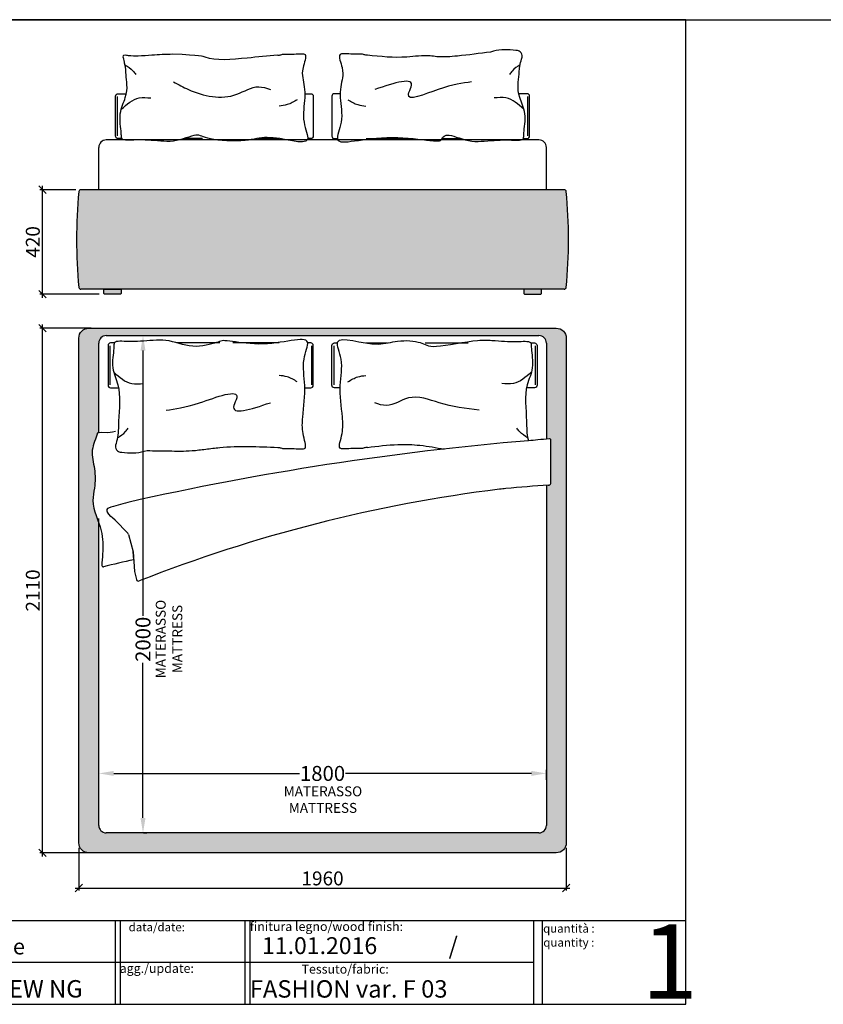
# Model space of a CAD drawing. Units: millimetres. Extents: x 31576 to 1535134, y -83203 to 205249.
# Drawn here: x 150028 to 153259, y 20258 to 24218 of the extents above; entities that cross this region are included whole.
import ezdxf

# ---------------------------------------------------------------- set-up
doc = ezdxf.new("R2010")
doc.units = ezdxf.units.MM
for name, color, linetype in [('2', 2, 'Continuous'), ('4', 4, 'Continuous'), ('text-simboli', 7, 'Continuous')]:
    doc.layers.add(name, color=color, linetype=linetype)
doc.layers.add('5', color=40, linetype='Continuous', plot=False)
doc.styles.get("Standard").update_dxf_attribs({"font": 'arial.ttf'})
doc.styles.add('STILE-A', font='swissl.ttf')
doc.dimstyles.new('1 a 10', dxfattribs={"dimtxt": 27, "dimasz": 10, "dimexe": 5, "dimexo": 20, "dimgap": 5, "dimtad": 0, "dimdec": 0, "dimzin": 1, "dimdsep": 46, "dimtxsty": 'STILE-A', "dimblk": 'ARCHTICK', "dimcen": 1, "dimdle": 1, "dimclrd": 4, "dimclre": 4, "dimclrt": 7, "dimadec": 0, "dimazin": 0, "dimtfac": 1, "dimtdec": 0, "dimtofl": 0, "dimtmove": 2, "dimatfit": 3, "dimldrblk": 'ARCHTICK', "dimfxl": 1, "dimtolj": 1, "dimtzin": 0, "dimlwd": -1, "dimarcsym": 0})
doc.dimstyles.new('LUIS$0', dxfattribs={"dimtxt": 4, "dimasz": 2, "dimexe": 0.5, "dimexo": 1, "dimgap": 1, "dimtad": 0, "dimdec": 0, "dimzin": 1, "dimdsep": 46, "dimtxsty": 'Standard', "dimblk": 'ARCHTICK', "dimcen": 1, "dimclrd": 4, "dimclre": 4, "dimclrt": 7, "dimadec": 0, "dimazin": 0, "dimtfac": 1, "dimtdec": 0, "dimtofl": 0, "dimtmove": 2, "dimatfit": 3, "dimldrblk": 'ARCHTICK', "dimfxl": 1, "dimtolj": 1, "dimtzin": 0, "dimlwd": -1, "dimarcsym": 0})

# ---------------------------------------------------------------- blocks, each defined once
blk = doc.blocks.new('_Oblique')
at = {"color": 0, "linetype": 'ByBlock', "lineweight": -2}
blk.add_line((-0.5, -0.5), (0.5, 0.5), dxfattribs=at)
blk = doc.blocks.new('*D345')
at = {"layer": '4', "color": 4, "lineweight": -2, "transparency": 16777216}
for p, q in [((150265.7, 20887.3), (150265.7, 20715.5)), ((152225.7, 20887.3), (152225.7, 20715.5))]:
    blk.add_line(p, q, dxfattribs=at)
at = {"layer": '4', "color": 4, "transparency": 16777216}
blk.add_line((150250.7, 20725.5), (152240.7, 20725.5), dxfattribs=at)
at = {"layer": 'DEFPOINTS', "color": 0, "transparency": 16777216}
for p in [(150265.7, 20907.3), (152225.7, 20907.3), (152225.7, 20725.5)]:
    blk.add_point(p, dxfattribs=at)
at = {"layer": '4', "color": 4, "transparency": 16777216, "xscale": 30, "yscale": 30, "zscale": 30, "rotation": 180}
blk.add_blockref('_Oblique', (150265.7, 20725.5), dxfattribs=at)
at = {"layer": '4', "color": 4, "transparency": 16777216, "xscale": 30, "yscale": 30, "zscale": 30}
blk.add_blockref('_Oblique', (152225.7, 20725.5), dxfattribs=at)
at = {"layer": '4', "color": 7, "transparency": 16777216, "insert": (151245.7, 20764.3), "char_height": 56, "attachment_point": 5, "style": 'STILE-A'}
blk.add_mtext('\\A1;1960', dxfattribs=at)
blk = doc.blocks.new('_ArchTick')
at = {"color": 0, "linetype": 'ByBlock', "const_width": 0.15}
blk.add_lwpolyline([(-0.5, -0.5), (0.5, 0.5)], dxfattribs=at)
blk = doc.blocks.new('*D346')
at = {"layer": '4', "color": 4, "lineweight": -2, "transparency": 16777216}
for p, q in [((150315.3, 22977.3), (150109.3, 22977.3)), ((150315.3, 20867.3), (150109.3, 20867.3))]:
    blk.add_line(p, q, dxfattribs=at)
at = {"layer": '4', "color": 4, "transparency": 16777216}
blk.add_line((150119.3, 20852.3), (150119.3, 22992.3), dxfattribs=at)
at = {"layer": 'DEFPOINTS', "color": 0, "transparency": 16777216}
for p in [(150119.3, 22977.3), (150335.3, 22977.3), (150335.3, 20867.3)]:
    blk.add_point(p, dxfattribs=at)
at = {"layer": '4', "color": 4, "transparency": 16777216, "xscale": 30, "yscale": 30, "zscale": 30}
for p, rotation in [((150119.3, 22977.3), 90), ((150119.3, 20867.3), 270)]:
    blk.add_blockref('_Oblique', p, dxfattribs=dict(at, rotation=rotation))
at = {"layer": '4', "color": 7, "transparency": 16777216, "insert": (150080.6, 21922.3), "char_height": 56, "attachment_point": 5, "rotation": 90, "style": 'STILE-A'}
blk.add_mtext('\\A1;2110', dxfattribs=at)
blk = doc.blocks.new('*D347')
at = {"layer": '4', "lineweight": -2, "transparency": 16777216}
for p, q in [((150345.7, 21158.3), (150345.7, 21201.6)), ((152145.7, 21160.6), (152145.7, 21201.6))]:
    blk.add_line(p, q, dxfattribs=at)
at = {"layer": '4', "transparency": 16777216}
for p, q in [((150405.7, 21186.6), (151153.3, 21186.6)), ((152085.7, 21186.6), (151338.1, 21186.6))]:
    blk.add_line(p, q, dxfattribs=at)
for points in [[(150405.7, 21196.6), (150405.7, 21176.6), (150345.7, 21186.6)], [(152085.7, 21196.6), (152085.7, 21176.6), (152145.7, 21186.6)]]:
    blk.add_solid(points, dxfattribs=at)
at = {"layer": 'DEFPOINTS', "color": 0, "transparency": 16777216}
for p in [(152145.7, 21186.6), (150345.7, 21138.3), (152145.7, 21140.6)]:
    blk.add_point(p, dxfattribs=at)
at = {"layer": '4', "transparency": 16777216, "insert": (151245.7, 21186.6), "char_height": 60, "attachment_point": 5, "style": 'STILE-A'}
blk.add_mtext('\\A1;1800', dxfattribs=at)
blk = doc.blocks.new('*D348')
at = {"layer": '4', "lineweight": -2, "transparency": 16777216}
for p, q in [((150504.6, 22947.3), (150538.6, 22947.3)), ((150525.5, 20947.3), (150538.6, 20947.3))]:
    blk.add_line(p, q, dxfattribs=at)
at = {"layer": '4', "transparency": 16777216}
for p, q in [((150523.6, 22887.3), (150523.6, 21820.8)), ((150523.6, 21007.3), (150523.6, 21631))]:
    blk.add_line(p, q, dxfattribs=at)
for points in [[(150513.6, 22887.3), (150533.6, 22887.3), (150523.6, 22947.3)], [(150513.6, 21007.3), (150533.6, 21007.3), (150523.6, 20947.3)]]:
    blk.add_solid(points, dxfattribs=at)
at = {"layer": 'DEFPOINTS', "color": 0, "transparency": 16777216}
for p in [(150484.6, 22947.3), (150505.5, 20947.3), (150523.6, 20947.3)]:
    blk.add_point(p, dxfattribs=at)
at = {"layer": '4', "transparency": 16777216, "insert": (150523.6, 21725.9), "char_height": 60, "attachment_point": 5, "rotation": 90, "style": 'STILE-A'}
blk.add_mtext('\\A1;2000', dxfattribs=at)
blk = doc.blocks.new('*D344')
at = {"layer": '4', "color": 4, "lineweight": -2, "transparency": 16777216}
for p, q in [((150253.7, 23534.2), (150109.3, 23534.2)), ((150347.7, 23114.2), (150109.3, 23114.2))]:
    blk.add_line(p, q, dxfattribs=at)
at = {"layer": '4', "color": 4, "transparency": 16777216}
blk.add_line((150119.3, 23099.2), (150119.3, 23549.2), dxfattribs=at)
at = {"layer": 'DEFPOINTS', "color": 0, "transparency": 16777216}
for p in [(150119.3, 23534.2), (150273.7, 23534.2), (150367.7, 23114.2)]:
    blk.add_point(p, dxfattribs=at)
at = {"layer": '4', "color": 4, "transparency": 16777216, "xscale": 30, "yscale": 30, "zscale": 30}
for p, rotation in [((150119.3, 23534.2), 90), ((150119.3, 23114.2), 270)]:
    blk.add_blockref('_Oblique', p, dxfattribs=dict(at, rotation=rotation))
at = {"layer": '4', "color": 7, "transparency": 16777216, "insert": (150080.6, 23324.2), "char_height": 56, "attachment_point": 5, "rotation": 90, "style": 'STILE-A'}
blk.add_mtext('\\A1;420', dxfattribs=at)

msp = doc.modelspace()

# ---------------------------------------------------------------- hatches: boundary and pattern name
h = msp.add_hatch(color=254)
h.dxf.hatch_style = 1
h.paths.add_polyline_path([(152225.72487, 23527.27073, 0.3770468402), (152217.79087, 23534.24523), (150273.65887, 23534.24523, 0.3770468403), (150265.72487, 23527.27073, 0.0476878124), (150265.72487, 23141.21974, 0.3770468401), (150273.65887, 23134.24523), (152217.79087, 23134.24523, 0.3770468402), (152225.72487, 23141.21974, 0.0476878124)])
h.paths.add_polyline_path([(150435.72487, 23134.24523), (150365.72487, 23134.24523), (150365.72487, 23116.24523), (150367.72487, 23114.24523), (150433.72487, 23114.24523), (150435.72487, 23116.24523)])
h.paths.add_polyline_path([(152125.72487, 23134.24523), (152055.72487, 23134.24523), (152055.72487, 23116.24523), (152057.72487, 23114.24523), (152123.72487, 23114.24523), (152125.72487, 23116.24523)])
h = msp.add_hatch(color=254)
h.dxf.hatch_style = 1
h.paths.add_polyline_path([(152225.72487, 22937.28362, 0.4142135624), (152185.72487, 22977.28362), (150305.72487, 22977.28362, 0.4142135624), (150265.72487, 22937.28362), (150265.72487, 20907.28362, 0.4142135624), (150305.72487, 20867.28362), (152185.72487, 20867.28362, 0.4142135624), (152225.72487, 20907.28362)])
edge = h.paths.add_edge_path(flags=16)
edge.add_arc((155902.30434, -19131.50848), 41831.57196, 95.13530213, 95.152244784, ccw=False)
edge.add_arc((152158.57234, 22527.18385), 5, 0, 96.05562908, ccw=False)
edge.add_line((152163.57234, 22527.18385), (152163.57234, 22352.57996))
edge.add_arc((152155.7168, 22354.00081), 7.983, 254.5806218, 349.74762357, ccw=False)
edge.add_arc((153044.98025, 10324.25848), 12055.04771, 94.240490045, 94.277995644)
edge.add_line((152145.72487, 22345.71909), (152145.72487, 20977.28362))
edge.add_arc((152115.72487, 20977.28362), 30, -90, 0, ccw=False)
edge.add_line((152115.72487, 20947.28362), (150375.72487, 20947.28362))
edge.add_arc((150375.72487, 20977.28362), 30, 180, 270, ccw=False)
edge.add_line((150345.72487, 20977.28362), (150345.72487, 22193.09635))
edge.add_spline(control_points=[(150345.72487, 22193.09635), (150334.92576, 22223.40381), (150314.99739, 22269.49289), (150331.49703, 22343.443), (150332.44308, 22410.82969), (150309.46737, 22485.43333), (150334.80978, 22533.20049), (150340.12218, 22556.15717)], knot_values=[7.2373959646, 7.2373959646, 7.2373959646, 7.2373959646, 100.5767675826, 150.8183131441, 227.6953747089, 303.3994863481, 373.5858601201, 373.5858601201, 373.5858601201, 373.5858601201], degree=3, periodic=0)
edge.add_line((150340.12218, 22556.15717), (150345.72487, 22557.0796))
edge.add_line((150345.72487, 22557.0796), (150345.72487, 22917.28362))
edge.add_arc((150375.72487, 22917.28362), 30, 90, 180, ccw=False)
edge.add_line((150375.72487, 22947.28362), (152115.72487, 22947.28362))
edge.add_arc((152115.72487, 22917.28362), 30, 0, 90, ccw=False)
edge.add_line((152145.72487, 22917.28362), (152145.72487, 22531.04693))
edge = h.paths.add_edge_path(flags=0)
edge.add_arc((152098.22487, 22747.72068), 10, -90, 0, ccw=False)
edge.add_line((152098.22487, 22737.72068), (152066.16077, 22737.72068))
edge.add_spline(control_points=[(152066.16077, 22737.72068), (152057.80089, 22695.20401), (152068.16945, 22624.18913), (152065.99811, 22550.65533), (152072.81885, 22526.12969), (152073.30327, 22524.44498)], knot_values=[1958.1351954261, 1958.1351954261, 1958.1351954261, 1958.1351954261, 2091.3640218556, 2165.956822576, 2171.5215288708, 2171.5215288708, 2171.5215288708, 2171.5215288708], degree=3, periodic=0)
edge.add_arc((153052.50463, 10806.0104), 11759.27482, 94.776582476, 102.724844238)
edge.add_arc((153936.25332, 10257.9222), 12510.54687, 106.121912315, 106.489635454)
edge.add_arc((150388.07442, 22244.33528), 10, 106.48963545, 216.38488246)
edge.add_line((150380.02392, 22238.40322), (150380.48804, 22237.72925))
edge.add_line((150380.48804, 22237.72925), (150379.86449, 22238.6259))
edge.add_arc((150388.07442, 22244.33528), 10, 106.48963545, 214.81567869, ccw=False)
edge.add_arc((153936.25332, 10257.9222), 12510.54687, 106.121912315, 106.489635454, ccw=False)
edge.add_arc((153052.50463, 10806.0104), 11759.27482, 96.436198, 102.724844238, ccw=False)
edge.add_spline(control_points=[(151734.32817, 22491.17001), (151702.14542, 22496.54852), (151640.52613, 22508.54875), (151537.03425, 22511.35241), (151466.72808, 22502.76149), (151425.9288, 22497.7761)], knot_values=[0, 0, 0, 0, 97.4861551775, 186.5497378367, 309.6983056005, 309.6983056005, 309.6983056005, 309.6983056005], degree=3, periodic=0)
edge.add_spline(control_points=[(151425.9288, 22497.7761), (151423.64952, 22497.6778), (151416.52532, 22497.05417), (151410.81476, 22494.99946), (151406.85256, 22493.57382)], knot_values=[595.4181505056, 595.4181505056, 595.4181505056, 595.4181505056, 602.6795892684, 619.1357994839, 619.1357994839, 619.1357994839, 619.1357994839], degree=3, periodic=0)
edge.add_spline(control_points=[(151406.85256, 22493.57382), (151367.59378, 22493.83584), (151338.90307, 22491.5885), (151304.8184, 22492.47188), (151329.68025, 22553.27453), (151325.08771, 22638.8302), (151316.17485, 22698.99154), (151316.84183, 22737.72068)], knot_values=[391.998130952, 391.998130952, 391.998130952, 391.998130952, 458.9962269601, 484.0962788135, 549.7956639958, 611.2090945656, 728.8402249785, 728.8402249785, 728.8402249785, 728.8402249785], degree=3, periodic=0)
edge.add_line((151316.84183, 22737.72068), (151293.22487, 22737.72068))
edge.add_arc((151293.22487, 22747.72068), 10, 180, 270, ccw=False)
edge.add_line((151283.22487, 22747.72068), (151283.22487, 22907.72068))
edge.add_arc((151293.22487, 22907.72068), 10, 90, 180, ccw=False)
edge.add_line((151293.22487, 22917.72068), (151305.58004, 22917.72068))
edge.add_spline(control_points=[(151305.58004, 22917.72068), (151305.72967, 22918.95357), (151310.99006, 22942.65729), (151367.09942, 22925.97741), (151420.61535, 22917.72068)], knot_values=[927.0011209033, 927.0011209033, 927.0011209033, 927.0011209033, 933.9909950146, 1071.5777124373, 1071.5777124373, 1071.5777124373, 1071.5777124373], degree=3, periodic=0)
edge.add_line((151420.61535, 22917.72068), (151506.76191, 22917.72068))
edge.add_spline(control_points=[(151506.76191, 22917.72068), (151520.57024, 22920.25016), (151565.78932, 22930.71587), (151649.73541, 22923.57473), (151671.90717, 22895.77086), (151761.63325, 22911.83321), (151796.44485, 22917.72068)], knot_values=[1151.7323050443, 1151.7323050443, 1151.7323050443, 1151.7323050443, 1195.049207742, 1299.2398598904, 1395.5001579446, 1456.6623166715, 1456.6623166715, 1456.6623166715, 1456.6623166715], degree=3, periodic=0)
edge.add_spline(control_points=[(151796.44485, 22917.72068), (151822.36775, 22922.10486), (151876.99024, 22930.93949), (151950.36063, 22927.00946), (152013.27866, 22920.34628), (152076.92578, 22926.9948), (152082.74695, 22918.28096), (152083.03395, 22917.72068)], knot_values=[1456.6623166715, 1456.6623166715, 1456.6623166715, 1456.6623166715, 1502.2074822368, 1552.7318264247, 1668.7931541062, 1750.2768408829, 1755.4065866233, 1755.4065866233, 1755.4065866233, 1755.4065866233], degree=3, periodic=0)
edge.add_line((152083.03395, 22917.72068), (152098.22487, 22917.72068))
edge.add_arc((152098.22487, 22907.72068), 10, 0, 90, ccw=False)
edge.add_line((152108.22487, 22907.72068), (152108.22487, 22747.72068))
edge = h.paths.add_edge_path(flags=0)
edge.add_arc((151198.22487, 22747.72068), 10, -90, 0, ccw=False)
edge.add_line((151198.22487, 22737.72068), (151174.60792, 22737.72068))
edge.add_spline(control_points=[(151174.60792, 22737.72068), (151175.2749, 22698.99154), (151166.36203, 22638.8302), (151161.76949, 22553.27453), (151186.63134, 22492.47188), (151152.54668, 22491.5885), (151123.85597, 22493.83584), (151084.59719, 22493.57382)], knot_values=[391.998130952, 391.998130952, 391.998130952, 391.998130952, 509.6292613649, 571.0426919347, 636.742077117, 661.8421289704, 728.8402249785, 728.8402249785, 728.8402249785, 728.8402249785], degree=3, periodic=0)
edge.add_spline(control_points=[(151084.59719, 22493.57382), (151080.63499, 22494.99946), (151074.92443, 22497.05417), (151067.80022, 22497.6778), (151065.52094, 22497.7761)], knot_values=[595.4181505056, 595.4181505056, 595.4181505056, 595.4181505056, 611.8743607211, 619.1357994839, 619.1357994839, 619.1357994839, 619.1357994839], degree=3, periodic=0)
edge.add_spline(control_points=[(151065.52094, 22497.7761), (150987.53241, 22501.12072), (150890.55129, 22505.27986), (150776.22425, 22490.823), (150708.2797, 22482.26275), (150629.3066, 22483.4024), (150569.05101, 22484.46385), (150539.79633, 22484.97919)], knot_values=[0, 0, 0, 0, 233.3556967583, 290.1849416356, 345.4924850689, 438.6190078634, 526.4998905728, 526.4998905728, 526.4998905728, 526.4998905728], degree=3, periodic=0)
edge.add_spline(control_points=[(150539.79633, 22484.97919), (150524.97007, 22480.87941), (150494.97258, 22473.61), (150464.87298, 22476.05552), (150449.63189, 22477.29383)], knot_values=[0, 0, 0, 0, 45.619819089, 92.4142971004, 92.4142971004, 92.4142971004, 92.4142971004], degree=3, periodic=0)
edge.add_spline(control_points=[(150449.63189, 22477.29383), (150432.5715, 22479.18835), (150424.60986, 22477.29383), (150408.47982, 22498.59917), (150425.75621, 22540.34062), (150423.28029, 22624.18913), (150433.64885, 22695.20401), (150425.28897, 22737.72068)], knot_values=[1958.1351954261, 1958.1351954261, 1958.1351954261, 1958.1351954261, 1988.0883796735, 2021.1740641014, 2056.670847347, 2131.2636480674, 2264.4924744968, 2264.4924744968, 2264.4924744968, 2264.4924744968], degree=3, periodic=0)
edge.add_line((150425.28897, 22737.72068), (150393.22487, 22737.72068))
edge.add_arc((150393.22487, 22747.72068), 10, 180, 270, ccw=False)
edge.add_line((150383.22487, 22747.72068), (150383.22487, 22907.72068))
edge.add_arc((150393.22487, 22907.72068), 10, 90, 180, ccw=False)
edge.add_line((150393.22487, 22917.72068), (150408.4158, 22917.72068))
edge.add_spline(control_points=[(150408.4158, 22917.72068), (150408.7028, 22918.28096), (150414.52397, 22926.9948), (150478.17109, 22920.34628), (150541.08911, 22927.00946), (150614.45951, 22930.93949), (150645.92582, 22922.10486), (150661.02862, 22917.72068)], knot_values=[1456.6623166715, 1456.6623166715, 1456.6623166715, 1456.6623166715, 1461.7920624119, 1543.2757491885, 1659.33707687, 1709.8614210579, 1755.4065866233, 1755.4065866233, 1755.4065866233, 1755.4065866233], degree=3, periodic=0)
edge.add_line((150661.02862, 22917.72068), (150814.47757, 22917.72068))
edge.add_spline(control_points=[(150814.47757, 22917.72068), (150816.06648, 22918.21877), (150840.70634, 22926.19666), (150838.96893, 22930.71587), (150905.78573, 22920.25016), (150927.84066, 22917.72068)], knot_values=[1151.7323050443, 1151.7323050443, 1151.7323050443, 1151.7323050443, 1158.4914193308, 1262.6820714792, 1305.9989741769, 1305.9989741769, 1305.9989741769, 1305.9989741769], degree=3, periodic=0)
edge.add_line((150927.84066, 22917.72068), (151055.68618, 22917.72068))
edge.add_spline(control_points=[(151055.68618, 22917.72068), (151124.35033, 22925.97741), (151180.45969, 22942.65729), (151185.72008, 22918.95357), (151185.8697, 22917.72068)], knot_values=[927.0011209033, 927.0011209033, 927.0011209033, 927.0011209033, 1064.587838326, 1071.5777124373, 1071.5777124373, 1071.5777124373, 1071.5777124373], degree=3, periodic=0)
edge.add_line((151185.8697, 22917.72068), (151198.22487, 22917.72068))
edge.add_arc((151198.22487, 22907.72068), 10, 0, 90, ccw=False)
edge.add_line((151208.22487, 22907.72068), (151208.22487, 22747.72068))
h.paths.add_polyline_path([(151150.18007, 21129.17622), (151337.01713, 21129.17622), (151337.01713, 21246.17622), (151150.18007, 21246.17622)], flags=8)
h.paths.add_polyline_path([(150581.07391, 21632.57526), (150581.07391, 21819.41233), (150464.07391, 21819.41233), (150464.07391, 21632.57526)], flags=8)
h.paths.add_polyline_path([(150710.36342, 21554.88819), (150710.36342, 21897.46796), (150555.99818, 21897.46796), (150555.99818, 21554.88819)], flags=8)
h.paths.add_polyline_path([(151075.18718, 20999.1413), (151417.76695, 20999.1413), (151417.76695, 21153.50655), (151075.18718, 21153.50655)], flags=8)

# ---------------------------------------------------------------- linework, layer by layer
for p, q in [((150420.75479, 23751.31929), (150420.75479, 23908.5074)), ((152070.69495, 23751.31929), (152070.69495, 23908.5074)), ((152115.72487, 23734.2141), (150375.72487, 23734.2141)), ((150345.72487, 23534.24523), (150345.72487, 23704.2141)), ((152145.72487, 23534.24523), (152145.72487, 23704.2141))]:
    msp.add_line(p, q)
for points in [[(150438.4158, 23740.0401), (150423.22487, 23740.0401, -0.4142135624), (150413.22487, 23750.0401), (150413.22487, 23910.0401, -0.4142135624), (150423.22487, 23920.0401), (150455.28897, 23920.0401)], [(151174.60792, 23920.0401), (151198.22487, 23920.0401, -0.4142135624), (151208.22487, 23910.0401), (151208.22487, 23750.0401, -0.4142135624), (151198.22487, 23740.0401), (151185.8697, 23740.0401)], [(151316.84183, 23920.0401), (151293.22487, 23920.0401, 0.4142135624), (151283.22487, 23910.0401), (151283.22487, 23750.0401, 0.4142135624), (151293.22487, 23740.0401), (151305.58004, 23740.0401)], [(152053.03395, 23740.0401), (152068.22487, 23740.0401, 0.4142135624), (152078.22487, 23750.0401), (152078.22487, 23910.0401, 0.4142135624), (152068.22487, 23920.0401), (152036.16077, 23920.0401)]]:
    msp.add_lwpolyline(points, format="xyb")
for points in [[(150763.01023, 23740.0401), (150690.67358, 23740.0401)], [(151070.8344, 23740.0401), (150984.68783, 23740.0401)], [(151420.61535, 23740.0401), (151606.76191, 23740.0401)], [(151728.43952, 23740.0401), (151800.77617, 23740.0401)]]:
    msp.add_lwpolyline(points)
for centre, start, end in [((150375.72487, 23704.2141), 90, 180), ((152115.72487, 23704.2141), 0, 90)]:
    msp.add_arc(centre, 30, start, end)
for points, knots in [([(151084.59719, 24079.27626, 10), (151123.85597, 24079.01425, 10), (151152.54668, 24081.26159, 10), (151186.63134, 24080.3782, 10), (151161.76949, 24019.57556, 10), (151166.53049, 23972.3628, 10), (151181.7914, 23916.10471, 10), (151158.72755, 23812.1419, 10), (151218.23256, 23692.27758, 10), (151047.01211, 23761.15214, 10), (150938.54747, 23725.94863, 10), (150771.71433, 23734.18604, 10), (150745.68262, 23766.8304, 10), (150665.61387, 23725.68818, 10), (150571.08911, 23730.75131, 10), (150508.17109, 23737.4145, 10), (150441.37248, 23730.43677, 10), (150436.4635, 23745.19339, 10), (150436.85525, 23770.6357, 10), (150423.50067, 23840.54181, 10), (150468.76247, 23929.62957, 10), (150453.15271, 23985.82132, 10), (150455.45163, 24022.19475, 10), (150448.6309, 24046.7204, 10), (150448.14648, 24048.4051, 10)], [391.998130952, 391.998130952, 391.998130952, 391.998130952, 458.9962269601, 484.0962788135, 549.7956639958, 611.2090945656, 737.8176700741, 847.0747482803, 933.9909950146, 1114.3101112659, 1195.049207742, 1299.2398598904, 1395.5001579446, 1502.2074822368, 1552.7318264247, 1668.7931541062, 1750.2768408829, 1765.4420362798, 1795.9356071045, 1874.2709489576, 1945.596721543, 2091.3640218556, 2165.956822576, 2171.5215288708, 2171.5215288708, 2171.5215288708, 2171.5215288708]), ([(151065.52094, 24075.07398, -1.94488), (151024.81522, 24071.33345, -1.13726), (150921.62449, 24061.85103, 0.9101), (150800.82058, 24049.65544, -0.25392), (150756.40361, 24074.64734, 0.08868), (150643.2156, 24078.94536, 0.1285)], [0, 0, 0, 0, 123.1485677638, 312.1868660597, 354.7425941144, 354.7425941144, 354.7425941144, 354.7425941144]), ([(151065.52094, 24075.07398, -1.94488), (151067.80022, 24075.17228, -1.57767), (151074.92443, 24075.79591, 0.44494), (151080.63499, 24077.85062, 6.08601), (151084.59719, 24079.27626, 10)], [595.4181505056, 595.4181505056, 595.4181505056, 595.4181505056, 602.6795892684, 619.1357994839, 619.1357994839, 619.1357994839, 619.1357994839]), ([(151406.85256, 24079.27626, 10), (151367.59378, 24079.01425, 10), (151338.90307, 24081.26159, 10), (151304.8184, 24080.3782, 10), (151329.68025, 24019.57556, 10), (151324.91925, 23972.3628, 10), (151309.65835, 23916.10471, 10), (151332.7222, 23812.1419, 10), (151273.21719, 23692.27758, 10), (151444.43763, 23761.15214, 10), (151722.90228, 23725.94863, 10), (151719.73541, 23734.18604, 10), (151745.76713, 23766.8304, 10), (151825.83588, 23725.68818, 10), (151920.36063, 23730.75131, 10), (151983.27866, 23737.4145, 10), (152050.07727, 23730.43677, 10), (152054.98624, 23745.19339, 10), (152054.5945, 23770.6357, 10), (152067.94908, 23840.54181, 10), (152022.68728, 23929.62957, 10), (152038.29704, 23985.82132, 10), (152035.69353, 24032.50947, 10), (152052.96992, 24074.25091, 10), (152036.83989, 24095.55626, 10), (152028.87825, 24093.66173, 10), (152011.81786, 24095.55626, 10)], [391.998130952, 391.998130952, 391.998130952, 391.998130952, 458.9962269601, 484.0962788135, 549.7956639958, 611.2090945656, 737.8176700741, 847.0747482803, 933.9909950146, 1114.3101112659, 1195.049207742, 1299.2398598904, 1395.5001579446, 1502.2074822368, 1552.7318264247, 1668.7931541062, 1750.2768408829, 1765.4420362798, 1795.9356071045, 1874.2709489576, 1945.596721543, 2091.3640218556, 2165.956822576, 2201.4536058215, 2234.5392902495, 2264.4924744968, 2264.4924744968, 2264.4924744968, 2264.4924744968]), ([(151425.9288, 24075.07398, -1.94488), (151423.64952, 24075.17228, -1.57767), (151416.52532, 24075.79591, 0.44494), (151410.81476, 24077.85062, 6.08601), (151406.85256, 24079.27626, 10)], [595.4181505056, 595.4181505056, 595.4181505056, 595.4181505056, 602.6795892684, 619.1357994839, 619.1357994839, 619.1357994839, 619.1357994839]), ([(152011.81786, 24095.55626, 10), (151996.57676, 24096.79456, 6.14173), (151966.47717, 24099.24008, -1.47795), (151936.47968, 24091.97068, -2.95556), (151921.65342, 24087.8709, -2.9257)], [0, 0, 0, 0, 46.7944780115, 92.4142971004, 92.4142971004, 92.4142971004, 92.4142971004])]:
    msp.add_open_spline(points, degree=3, knots=knots)
for points in [[(150643.2156, 24078.94536, 0.1285), (150559.18473, 24075.15596), (150504.13576, 24071.38668), (150465.77162, 24073.23507), (150447.19634, 24073.97785), (150443.48596, 24072.2887), (150443.85195, 24064.97015), (150445.13312, 24059.48116), (150448.14648, 24048.4051, 10)], [(151921.65342, 24087.8709, -2.9257), (151787.96203, 24071.65848), (151705.79096, 24069.22093), (151678.17629, 24072.4713), (151584.70069, 24067.5959), (151425.9288, 24075.07398, -1.94488)], [(150450.96548, 24037.0375, 10), (150483.5131, 24011.54923, 10), (150494.54671, 23997.74699, 10)], [(152040.48427, 24037.0375, 10), (152007.93664, 24011.54923, 10), (151996.90304, 23997.74699, 10)], [(150646.25885, 23967.45651, 10), (150706.42057, 23937.09158, 10), (150900.54868, 23917.76845, 10), (150988.81756, 23948.13338, 10), (151035.7104, 23937.09158, 10)], [(151845.1909, 23967.45651, 10), (151710.02918, 23937.09158, 10), (151590.90107, 23917.76845, 10), (151602.63219, 23948.13338, 10), (151455.73935, 23937.09158, 10)], [(150436.27947, 23857.61186, 10), (150508.33873, 23903.22855, 10), (150555.23157, 23903.22855, 10)], [(151143.72643, 23895.95024, 10), (151103.60673, 23876.22193, 10), (151071.3426, 23870.60662, 10)], [(151347.72332, 23895.95024, 10), (151387.84301, 23876.22193, 10), (151420.10715, 23870.60662, 10)], [(152055.17028, 23857.61186, 10), (151983.11102, 23903.22855, 10), (151936.21818, 23903.22855, 10)]]:
    msp.add_spline(points, degree=3)
at = {"layer": '2'}
for p, q in [((152217.79087, 23534.24523), (150273.65887, 23534.24523)), ((152217.79087, 23134.24523), (150273.65887, 23134.24523))]:
    msp.add_line(p, q, dxfattribs=at)
for points in [[(150365.72487, 23134.24523), (150435.72487, 23134.24523), (150435.72487, 23116.24523), (150433.72487, 23114.24523), (150367.72487, 23114.24523), (150365.72487, 23116.24523)], [(152125.72487, 23134.24523), (152055.72487, 23134.24523), (152055.72487, 23116.24523), (152057.72487, 23114.24523), (152123.72487, 23114.24523), (152125.72487, 23116.24523)]]:
    msp.add_lwpolyline(points, close=True, dxfattribs=at)
at = {"layer": '2', "linetype": 'Continuous'}
msp.add_lwpolyline([(150305.72487, 22977.28362), (152185.72487, 22977.28362, -0.4142135624), (152225.72487, 22937.28362), (152225.72487, 20907.28362, -0.4142135624), (152185.72487, 20867.28362), (150305.72487, 20867.28362, -0.4142135624), (150265.72487, 20907.28362), (150265.72487, 22937.28362, -0.4142135624)], format="xyb", close=True, dxfattribs=at)
at = {"layer": '2'}
for centre, radius, start, end in [((152284.96753, 23334.24523), 2028.44762, 174.53951601, 185.46048399), ((150273.65887, 23526.24523), 8, 90, 172.6351706), ((150273.65887, 23526.24523), 8, 90, 172.6351706), ((152217.79087, 23526.24523), 8, 7.3648294, 90), ((152217.79087, 23526.24523), 8, 7.3648294, 90), ((150206.48221, 23334.24523), 2028.44762, 354.53951601, 5.46048399), ((150273.65887, 23142.24523), 8, 187.3648294, 270), ((152217.79087, 23142.24523), 8, 270, 352.6351706)]:
    msp.add_arc(centre, radius, start, end, dxfattribs=at)
at = {"layer": '4'}
for p, q in [((150375.72487, 22947.28362), (152115.72487, 22947.28362)), ((150345.72487, 22557.0796), (150345.72487, 22917.28362)), ((150390.75479, 22906.44149), (150390.75479, 22749.25338)), ((151200.69495, 22906.44149), (151200.69495, 22749.25338)), ((151290.75479, 22906.44149), (151290.75479, 22749.25338)), ((152100.69495, 22906.44149), (152100.69495, 22749.25338)), ((152145.72487, 22917.28362), (152145.72487, 22531.04693)), ((152163.57234, 22352.57996), (152163.57234, 22527.18385)), ((152145.72487, 22345.71909), (152145.72487, 20977.28362)), ((150380.48804, 22237.72925), (150379.86449, 22238.6259)), ((150386.30597, 22229.2809), (150380.48804, 22237.72925)), ((150393.81298, 22220.45652), (150386.30597, 22229.2809)), ((150400.38206, 22214.26039), (150393.81298, 22220.45652)), ((150345.72487, 20977.28362), (150345.72487, 22212.01455)), ((150411.77413, 22204.61286), (150400.38206, 22214.26039)), ((150411.77413, 22204.61286), (150462.74188, 22152.50785)), ((150465.26921, 22148.04018), (150483.66472, 22077.54616)), ((150486.19068, 22045.9817), (150483.66472, 22077.54616)), ((150483.66472, 22077.54616), (150490.02009, 21998.12947)), ((150490.02009, 21998.12947), (150497.40663, 21966.13164)), ((152115.72487, 20947.28362), (150375.72487, 20947.28362)), ((147006.25739, 20595.63789), (152706.25739, 20595.63789)), ((147050.25739, 20595.63789), (152706.25739, 20595.63789)), ((150412.21425, 20595.63789), (150412.21425, 20257.96188)), ((150933.73325, 20595.63789), (150933.73325, 20257.96188)), ((152094.08679, 20595.63789), (152094.08679, 20257.96188)), ((152094.08679, 20595.63789), (152094.08679, 20257.96188)), ((152094.08679, 20595.63789), (152094.08679, 20257.96188)), ((147833.60168, 20426.79988), (152094.08679, 20426.79988)), ((147833.60168, 20426.79988), (152094.08679, 20426.79988)), ((147006.25739, 20257.96188), (152706.25739, 20257.96188))]:
    msp.add_line(p, q, dxfattribs=at)
msp.add_lwpolyline([(147006.25739, 24217.96188), (147006.25739, 20257.96188), (152706.25739, 20257.96188), (152706.25739, 24217.96188)], close=True, dxfattribs=at)
for points in [[(150408.4158, 22917.72068), (150393.22487, 22917.72068, 0.4142135624), (150383.22487, 22907.72068), (150383.22487, 22747.72068, 0.4142135624), (150393.22487, 22737.72068), (150425.28897, 22737.72068)], [(151174.60792, 22737.72068), (151198.22487, 22737.72068, 0.4142135624), (151208.22487, 22747.72068), (151208.22487, 22907.72068, 0.4142135624), (151198.22487, 22917.72068), (151185.8697, 22917.72068)], [(151316.84183, 22737.72068), (151293.22487, 22737.72068, -0.4142135624), (151283.22487, 22747.72068), (151283.22487, 22907.72068, -0.4142135624), (151293.22487, 22917.72068), (151305.58004, 22917.72068)], [(152083.03395, 22917.72068), (152098.22487, 22917.72068, -0.4142135624), (152108.22487, 22907.72068), (152108.22487, 22747.72068, -0.4142135624), (152098.22487, 22737.72068), (152066.16077, 22737.72068)]]:
    msp.add_lwpolyline(points, format="xyb", dxfattribs=at)
for points in [[(150833.01023, 22917.72068), (150660.67358, 22917.72068)], [(151070.8344, 22917.72068), (150884.68783, 22917.72068)], [(151420.61535, 22917.72068), (151506.76191, 22917.72068)], [(151658.43952, 22917.72068), (151830.77617, 22917.72068)]]:
    msp.add_lwpolyline(points, dxfattribs=at)
at = {"layer": '4', "flags": 128}
msp.add_lwpolyline([(150340.12218, 22556.15717), (150355.3246, 22558.6601), (150382.59284, 22558.01053), (150401.09604, 22560.28323), (150412.82398, 22562.43444)], dxfattribs=at)
at = {"layer": '4'}
for centre, radius, start, end in [((150375.72487, 22917.28362), 30, 90, 180), ((152115.72487, 22917.28362), 30, 0, 90), ((153052.50463, 10806.0104), 11759.27482, 94.776582476, 102.724844236), ((153210.56225, 10328.27269), 12249.08065, 95.149981976, 95.327266696), ((155902.30434, -19131.50848), 41831.57196, 95.135082106, 95.19993806), ((152158.57234, 22527.18385), 5, 0, 94.21475517), ((153044.98025, 10324.25848), 12055.04771, 94.240490045, 95.053330888), ((152155.7168, 22354.00081), 7.983, 254.58062176, 349.74762359), ((152690.76973, 16419.80301), 5955.09195, 97.077573351, 111.498901547), ((152534.25417, 17305.52898), 5057.04119, 96.25654198, 96.55423847), ((153936.25332, 10257.9222), 12510.54687, 106.121912315, 106.489635454), ((150388.07442, 22244.33528), 10, 106.48963545, 214.81567869), ((150455.59323, 22145.51523), 10, 14.625259, 44.36784947), ((150363.67869, 22022.61299), 5, 181.84511182, 283.62331168), ((151961.13564, 15431.25252), 6777.17528, 102.570114686, 103.623311683), ((150505.20163, 21967.93107), 8, 192.99874182, 292.99979459), ((150375.72487, 20977.28362), 30, 180, 270), ((152115.72487, 20977.28362), 30, 270, 0)]:
    msp.add_arc(centre, radius, start, end, dxfattribs=at)
for points, knots in [([(151084.59719, 22493.57382, 10), (151123.85597, 22493.83584, 10), (151152.54668, 22491.5885, 10), (151186.63134, 22492.47188, 10), (151161.76949, 22553.27453, 10), (151166.53049, 22641.96846, 10), (151181.7914, 22741.65606, 10), (151158.72755, 22845.61887, 10), (151218.23256, 22965.4832, 10), (151047.01211, 22896.60864, 10), (150838.54747, 22931.81215, 10), (150841.71433, 22923.57473, 10), (150715.68262, 22890.93038, 10), (150635.61387, 22932.0726, 10), (150541.08911, 22927.00946, 10), (150478.17109, 22920.34628, 10), (150411.37248, 22927.324, 10), (150406.4635, 22912.56739, 10), (150406.85525, 22887.12508, 10), (150393.50067, 22817.21897, 10), (150438.76247, 22728.13121, 10), (150423.15271, 22628.50994, 10), (150425.75621, 22540.34062, 10), (150408.47982, 22498.59917, 10), (150424.60986, 22477.29383, 10), (150432.5715, 22479.18835, 10), (150449.63189, 22477.29383, 10)], [391.998130952, 391.998130952, 391.998130952, 391.998130952, 458.9962269601, 484.0962788135, 549.7956639958, 611.2090945656, 737.8176700741, 847.0747482803, 933.9909950146, 1114.3101112659, 1195.049207742, 1299.2398598904, 1395.5001579446, 1502.2074822368, 1552.7318264247, 1668.7931541062, 1750.2768408829, 1765.4420362798, 1795.9356071045, 1874.2709489576, 1945.596721543, 2091.3640218556, 2165.956822576, 2201.4536058215, 2234.5392902495, 2264.4924744968, 2264.4924744968, 2264.4924744968, 2264.4924744968]), ([(151406.85256, 22493.57382, 10), (151367.59378, 22493.83584, 10), (151338.90307, 22491.5885, 10), (151304.8184, 22492.47188, 10), (151329.68025, 22553.27453, 10), (151324.91925, 22641.96846, 10), (151309.65835, 22741.65606, 10), (151332.7222, 22845.61887, 10), (151273.21719, 22965.4832, 10), (151444.43763, 22896.60864, 10), (151552.90228, 22931.81215, 10), (151649.73541, 22923.57473, 10), (151675.76713, 22890.93038, 10), (151855.83588, 22932.0726, 10), (151950.36063, 22927.00946, 10), (152013.27866, 22920.34628, 10), (152080.07727, 22927.324, 10), (152084.98624, 22912.56739, 10), (152084.5945, 22887.12508, 10), (152097.94908, 22817.21897, 10), (152052.68728, 22728.13121, 10), (152068.29704, 22628.50994, 10), (152065.99811, 22550.65533, 10), (152072.81885, 22526.12969, 10), (152073.30327, 22524.44498, 10)], [391.998130952, 391.998130952, 391.998130952, 391.998130952, 458.9962269601, 484.0962788135, 549.7956639958, 611.2090945656, 737.8176700741, 847.0747482803, 933.9909950146, 1114.3101112659, 1195.049207742, 1299.2398598904, 1395.5001579446, 1502.2074822368, 1552.7318264247, 1668.7931541062, 1750.2768408829, 1765.4420362798, 1795.9356071045, 1874.2709489576, 1945.596721543, 2091.3640218556, 2165.956822576, 2171.5215288708, 2171.5215288708, 2171.5215288708, 2171.5215288708]), ([(150340.12218, 22556.15717), (150334.80978, 22533.20049), (150309.46737, 22485.43333), (150332.44308, 22410.82969), (150331.49703, 22343.443), (150312.66155, 22259.02385), (150362.31934, 22173.81181), (150363.6222, 22084.66178), (150358.17883, 22038.049), (150358.68128, 22022.452)], [7.2373959646, 7.2373959646, 7.2373959646, 7.2373959646, 77.4237697366, 153.1278813759, 230.0049429406, 280.2464885022, 404.7958622715, 498.0868908663, 545.0059588224, 545.0059588224, 545.0059588224, 545.0059588224]), ([(151065.52094, 22497.7761, -1.94488), (151067.80022, 22497.6778, -1.57767), (151074.92443, 22497.05417, 0.44494), (151080.63499, 22494.99946, 6.08601), (151084.59719, 22493.57382, 10)], [595.4181505056, 595.4181505056, 595.4181505056, 595.4181505056, 602.6795892684, 619.1357994839, 619.1357994839, 619.1357994839, 619.1357994839]), ([(151425.9288, 22497.7761, -1.94488), (151423.64952, 22497.6778, -1.57767), (151416.52532, 22497.05417, 0.44494), (151410.81476, 22494.99946, 6.08601), (151406.85256, 22493.57382, 10)], [595.4181505056, 595.4181505056, 595.4181505056, 595.4181505056, 602.6795892684, 619.1357994839, 619.1357994839, 619.1357994839, 619.1357994839]), ([(151425.9288, 22497.7761, -1.94488), (151466.72808, 22502.76149, -1.08718), (151537.03425, 22511.35241, 0.39083), (151640.52613, 22508.54875, -0.17467), (151702.14542, 22496.54852, 0.18354), (151734.32817, 22491.17001, 0.28512)], [0, 0, 0, 0, 123.1485677638, 212.212150423, 309.6983056005, 309.6983056005, 309.6983056005, 309.6983056005]), ([(150449.63189, 22477.29383, 10), (150464.87298, 22476.05552, 6.14173), (150494.97258, 22473.61, -1.47795), (150524.97007, 22480.87941, -2.95556), (150539.79633, 22484.97919, -2.9257)], [0, 0, 0, 0, 46.7944780115, 92.4142971004, 92.4142971004, 92.4142971004, 92.4142971004])]:
    msp.add_open_spline(points, degree=3, knots=knots, dxfattribs=at)
for points in [[(150406.27947, 22800.14892, 10), (150478.33873, 22754.53223, 10), (150525.23157, 22754.53223, 10)], [(151143.72643, 22761.81053, 10), (151103.60673, 22781.53885, 10), (151071.3426, 22787.15416, 10)], [(151347.72332, 22761.81053, 10), (151387.84301, 22781.53885, 10), (151420.10715, 22787.15416, 10)], [(152085.17028, 22800.14892, 10), (152013.11102, 22754.53223, 10), (151966.21818, 22754.53223, 10)], [(150616.25885, 22646.87475, 10), (150751.42057, 22677.23968, 10), (150900.54868, 22696.56281, 10), (150888.81756, 22666.19789, 10), (151035.7104, 22677.23968, 10)], [(151875.1909, 22646.87475, 10), (151715.02918, 22677.23968, 10), (151590.90107, 22696.56281, 10), (151502.63219, 22666.19789, 10), (151455.73935, 22677.23968, 10)], [(150420.96548, 22535.81259, 10), (150453.5131, 22561.30085, 10), (150464.54671, 22575.1031, 10)], [(152070.48427, 22535.81259, 10), (152037.93664, 22561.30085, 10), (152026.90304, 22575.1031, 10)], [(150539.79633, 22484.97919, -2.9257), (150627.61566, 22483.4776), (150720.73281, 22484.79875), (150775.71779, 22490.76337), (150832.17353, 22497.26804, -0.04598), (151065.52094, 22497.7761, -1.94488)]]:
    msp.add_spline(points, degree=3, dxfattribs=at)
at = {"layer": '5'}
for p, q in [((31576.22016, 24217.96188), (1409817.69247, 24217.96188)), ((150431.60355, 20595.63789), (150431.60355, 20257.96188)), ((150431.60355, 20595.63789), (150431.60355, 20257.96188)), ((150953.12255, 20595.63789), (150953.12255, 20257.96188)), ((150953.12255, 20595.63789), (150953.12255, 20257.96188)), ((152128.45421, 20595.63789), (152128.45421, 20257.96188)), ((152128.45421, 20595.63789), (152128.45421, 20257.96188))]:
    msp.add_line(p, q, dxfattribs=at)
at = {"layer": 'text-simboli', "color": 253}
for p, q in [((150412.21425, 20595.63789), (150412.21425, 20257.96188)), ((150933.73325, 20595.63789), (150933.73325, 20257.96188)), ((152094.08679, 20595.63789), (152094.08679, 20257.96188))]:
    msp.add_line(p, q, dxfattribs=at)

# ---------------------------------------------------------------- texts
at = {"insert": (150633.43878, 21727.0199), "char_height": 40, "width": 2000, "attachment_point": 5, "rotation": 90, "style": 'STILE-A'}
msp.add_mtext('MATERASSO\\PMATTRESS', dxfattribs=at)
at = {"insert": (151247.31888, 21076.06595), "char_height": 40, "width": 2000, "attachment_point": 5, "style": 'STILE-A'}
msp.add_mtext('MATERASSO\\PMATTRESS', dxfattribs=at)
at = {"layer": 'text-simboli', "lineweight": 50, "style": 'STILE-A'}
for s, insert, char_height, width, attachment_point in [('{\\C1;finitura legno/wood finish:}', (150953.12255, 20589.35978), 36.5828048, 637.0103143, 1), ('{\\C1;data/date:}', (150579.04464, 20568.46064), 33.7676012, 294.8821779, 5), ('{\\C1;data/date:}', (150579.04464, 20568.46064), 33.7676012, 294.8821779, 5), ('{\\C1;quantità :\\Pquantity :}', (152236.22019, 20534.76729), 33.7676012, 215.5319484, 5), ('{\\fSwis721 Lt BT|b1|i0|c0|p34;U\\fSwis721 Lt BT|b0|i0|c0|p34;\\H0.9697x;pholstered slatted bedbase}', (148869.5172, 20524.56171), 66, 1885.8451371, 1), ('11.01.2016', (151233.83647, 20485.05486), 68, 1604.4658378, 5), ('/', (151771.40199, 20484.58298), 70, 1636.5588794, 5), ('{\\C1;agg./update:}', (150579.04464, 20402.62245), 36.5828048, 294.8821779, 5), ('{\\C1;agg./update:}', (150579.04464, 20402.62245), 36.5828048, 294.8821779, 5), ('{\\C1;Tessuto/fabric:}', (151336.66983, 20399.62263), 36.5828048, 767.0945524, 5), ('PO NO. MQ-007443 ANDREW NG', (148869.5172, 20355.30476), 70, 1546.8089235, 1), ('FASHION var. {\\fSwis721 Lt BT|b1|i0|c0|p34;F 03}', (150953.12255, 20354.89153), 70, 1359.6657729, 1), ('.', (151233.83647, 20316.21685), 68, 1604.4658378, 5)]:
    msp.add_mtext(s, dxfattribs=dict(at, insert=insert, char_height=char_height, width=width, attachment_point=attachment_point))
at = {"layer": 'text-simboli', "insert": (152527.93068, 20580.10383), "char_height": 300, "width": 210.9796467, "attachment_point": 1, "style": 'STILE-A'}
msp.add_mtext('1 ', dxfattribs=at)

# ---------------------------------------------------------------- dimensions: what is measured, and where the dimension line sits
at = {"layer": '4'}
for base, p1, p2, picture, middle in [((150119.33587, 23534.24523), (150367.72487, 23114.24523), (150273.65887, 23534.24523), '*D344', (150080.5565, 23324.24523)), ((150119.33587, 22977.28362), (150335.32736, 20867.28362), (150335.32736, 22977.28362), '*D346', (150080.5565, 21922.28362))]:
    dim = msp.add_linear_dim(base=base, p1=p1, p2=p2, angle=90, dimstyle='LUIS$0', override={"dimtxt": 56, "dimasz": 30, "dimexe": 10, "dimexo": 20, "dimgap": 10, "dimtad": 1, "dimtxsty": 'STILE-A', "dimblk1": 'Oblique', "dimblk2": 'Oblique', "dimsah": 1, "dimdle": 15, "dimfxl": 100}, dxfattribs=at)
    dim.commit()
    dim.dimension.update_dxf_attribs({"geometry": picture, "text_midpoint": middle})
dim = msp.add_linear_dim(base=(150523.61871, 20947.28362), p1=(150484.63955, 22947.28362), p2=(150505.4615, 20947.28362), angle=90, dimstyle='1 a 10', override={"dimtxt": 60, "dimasz": 60, "dimexe": 15, "dimgap": 9, "dimsah": 1, "dimdle": 15, "dimclrd": 256, "dimclre": 256, "dimclrt": 256}, dxfattribs=at)
dim.commit()
dim.dimension.update_dxf_attribs({"geometry": '*D348', "text_midpoint": (150523.61871, 21725.88381), "dimtype": 160})
for base, p1, p2, dimstyle, override, picture, middle in [((152145.72487, 21186.63141), (150345.72487, 21138.34915), (152145.72487, 21140.5755), '1 a 10', {"dimtxt": 60, "dimasz": 60, "dimexe": 15, "dimgap": 9, "dimsah": 1, "dimdle": 15, "dimclrd": 256, "dimclre": 256, "dimclrt": 256}, '*D347', (151245.72487, 21186.63141)), ((152225.72487, 20725.51767), (150265.72487, 20907.28362), (152225.72487, 20907.28362), 'LUIS$0', {"dimtxt": 56, "dimasz": 30, "dimexe": 10, "dimexo": 20, "dimgap": 10, "dimtad": 1, "dimtxsty": 'STILE-A', "dimblk1": 'Oblique', "dimblk2": 'Oblique', "dimsah": 1, "dimdle": 15, "dimfxl": 100}, '*D345', (151245.72487, 20764.29703))]:
    dim = msp.add_linear_dim(base=base, p1=p1, p2=p2, dimstyle=dimstyle, override=override, dxfattribs=at)
    dim.commit()
    dim.dimension.update_dxf_attribs({"geometry": picture, "text_midpoint": middle})

doc.saveas('drawing.dxf')
